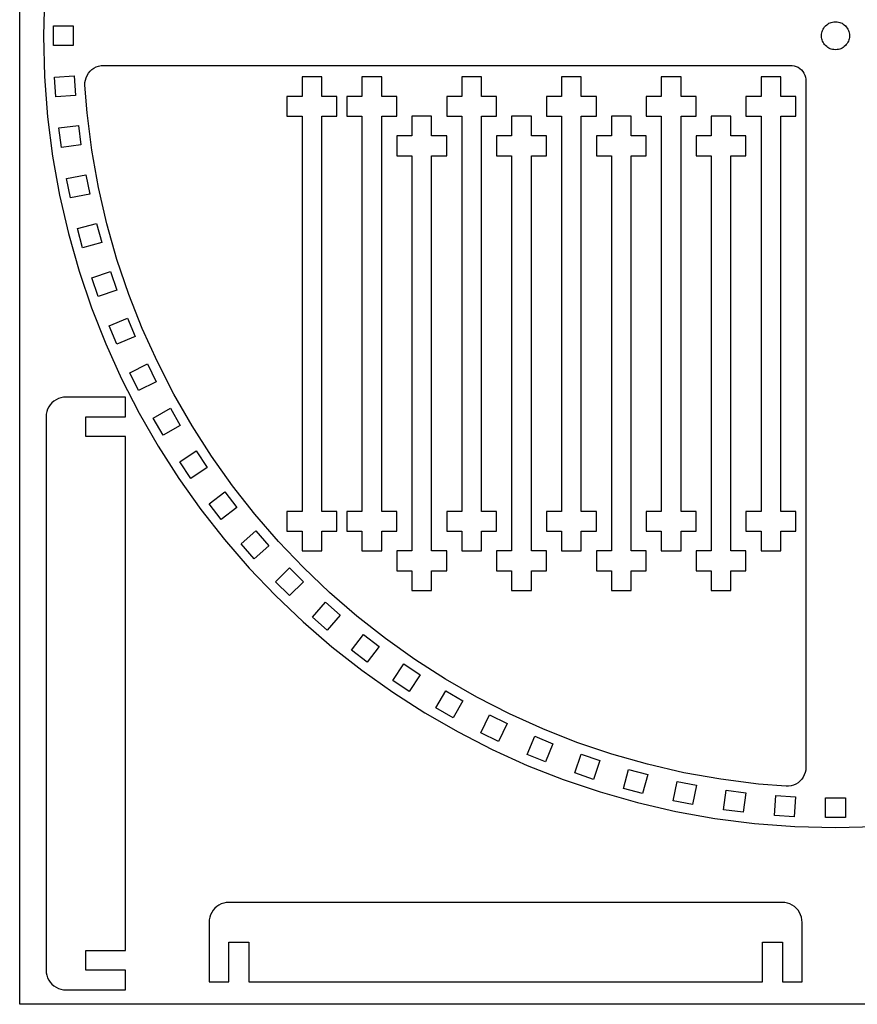
# Model space of a CAD drawing. Extents: x -254 to 254, y -148 to 148.
# Drawn here: x -254 to -127, y -148 to 1 of the extents above; entities that cross this region are included whole.
import ezdxf

# ---------------------------------------------------------------- set-up
doc = ezdxf.new("R2010")
doc.units = 0
doc.header["$MEASUREMENT"] = 0
doc.layers.get('0').update_dxf_attribs({"linetype": 'CONTINUOUS'})

msp = doc.modelspace()

# ---------------------------------------------------------------- linework, layer by layer
for p, q in [((-254.31, -148.06), (-254.31, 148.06)), ((-250.53, 5.15), (-250.69, -1.04)), ((-249.19, 0.46), (-246.19, 0.46)), ((-249.19, -2.54), (-249.19, 0.46)), ((-246.19, 0.46), (-246.19, -2.54)), ((-132.38, -0.04), (-132.27, 0.13)), ((-132.27, 0.13), (-132.14, 0.3)), ((-132.14, 0.3), (-131.99, 0.46)), ((-131.99, 0.46), (-131.83, 0.61)), ((-131.83, 0.61), (-131.66, 0.74)), ((-131.66, 0.74), (-131.49, 0.85)), ((-131.49, 0.85), (-131.31, 0.93)), ((-131.31, 0.93), (-131.14, 0.99)), ((-131.14, 0.99), (-130.96, 1.04)), ((-130.96, 1.04), (-130.75, 1.07)), ((-130.75, 1.07), (-130.49, 1.08)), ((-130.49, 1.08), (-130.23, 1.07)), ((-130.23, 1.07), (-130.03, 1.04)), ((-130.03, 1.04), (-129.85, 0.99)), ((-129.85, 0.99), (-129.67, 0.93)), ((-129.67, 0.93), (-129.5, 0.85)), ((-129.5, 0.85), (-129.33, 0.74)), ((-129.33, 0.74), (-129.16, 0.61)), ((-129.16, 0.61), (-128.99, 0.46)), ((-128.99, 0.46), (-128.85, 0.3)), ((-128.85, 0.3), (-128.72, 0.13)), ((-128.72, 0.13), (-128.61, -0.04)), ((-250.69, -1.04), (-250.53, -7.22)), ((-132.61, -1.04), (-132.6, -0.78)), ((-132.6, -1.3), (-132.61, -1.04)), ((-132.6, -0.78), (-132.57, -0.57)), ((-132.57, -1.5), (-132.6, -1.3)), ((-132.57, -0.57), (-132.52, -0.39)), ((-132.52, -0.39), (-132.46, -0.22)), ((-132.46, -0.22), (-132.38, -0.04)), ((-128.61, -0.04), (-128.53, -0.22)), ((-128.53, -0.22), (-128.47, -0.39)), ((-128.47, -0.39), (-128.42, -0.57)), ((-128.42, -0.57), (-128.39, -0.78)), ((-128.39, -1.3), (-128.42, -1.5)), ((-128.39, -0.78), (-128.38, -1.04)), ((-128.38, -1.04), (-128.39, -1.3)), ((-246.19, -2.54), (-249.19, -2.54)), ((-132.52, -1.68), (-132.57, -1.5)), ((-132.46, -1.86), (-132.52, -1.68)), ((-132.38, -2.03), (-132.46, -1.86)), ((-132.27, -2.2), (-132.38, -2.03)), ((-132.14, -2.37), (-132.27, -2.2)), ((-131.99, -2.54), (-132.14, -2.37)), ((-131.83, -2.68), (-131.99, -2.54)), ((-131.66, -2.81), (-131.83, -2.68)), ((-131.49, -2.92), (-131.66, -2.81)), ((-131.31, -3), (-131.49, -2.92)), ((-129.5, -2.92), (-129.67, -3)), ((-129.33, -2.81), (-129.5, -2.92)), ((-129.16, -2.68), (-129.33, -2.81)), ((-128.99, -2.54), (-129.16, -2.68)), ((-128.85, -2.37), (-128.99, -2.54)), ((-128.72, -2.2), (-128.85, -2.37)), ((-128.61, -2.03), (-128.72, -2.2)), ((-128.53, -1.86), (-128.61, -2.03)), ((-128.47, -1.68), (-128.53, -1.86)), ((-128.42, -1.5), (-128.47, -1.68)), ((-131.14, -3.06), (-131.31, -3)), ((-130.96, -3.11), (-131.14, -3.06)), ((-130.75, -3.14), (-130.96, -3.11)), ((-130.49, -3.15), (-130.75, -3.14)), ((-130.23, -3.14), (-130.49, -3.15)), ((-130.03, -3.11), (-130.23, -3.14)), ((-129.85, -3.06), (-130.03, -3.11)), ((-129.67, -3), (-129.85, -3.06)), ((-243.35, -6.17), (-243.04, -5.95)), ((-243.04, -5.95), (-242.69, -5.77)), ((-242.69, -5.77), (-242.33, -5.64)), ((-242.33, -5.64), (-241.95, -5.56)), ((-241.95, -5.56), (-241.57, -5.54)), ((-241.57, -5.54), (-137.41, -5.54)), ((-137.41, -5.54), (-137.09, -5.55)), ((-137.09, -5.55), (-136.77, -5.6)), ((-136.77, -5.6), (-136.47, -5.69)), ((-136.47, -5.69), (-136.18, -5.83)), ((-136.18, -5.83), (-135.91, -6)), ((-250.53, -7.22), (-250.07, -13.32)), ((-249.03, -7.3), (-246.04, -7.11)), ((-248.84, -10.3), (-249.03, -7.3)), ((-246.04, -7.11), (-245.85, -10.1)), ((-244.35, -7.77), (-244.24, -7.4)), ((-244.24, -7.4), (-244.08, -7.05)), ((-244.08, -7.05), (-243.88, -6.72)), ((-243.88, -6.72), (-243.64, -6.43)), ((-243.64, -6.43), (-243.35, -6.17)), ((-211.46, -7.25), (-211.46, -10.25)), ((-208.46, -7.25), (-211.46, -7.25)), ((-208.46, -10.25), (-208.46, -7.25)), ((-199.36, -7.25), (-202.36, -7.25)), ((-202.36, -7.25), (-202.36, -10.25)), ((-199.36, -10.25), (-199.36, -7.25)), ((-184.22, -7.25), (-187.22, -7.25)), ((-187.22, -7.25), (-187.22, -10.25)), ((-184.22, -10.25), (-184.22, -7.25)), ((-172.08, -7.25), (-172.08, -10.25)), ((-169.08, -7.25), (-172.08, -7.25)), ((-169.08, -10.25), (-169.08, -7.25)), ((-153.94, -7.25), (-156.94, -7.25)), ((-156.94, -7.25), (-156.94, -10.25)), ((-153.94, -10.25), (-153.94, -7.25)), ((-138.8, -7.25), (-141.8, -7.25)), ((-141.8, -7.25), (-141.8, -10.25)), ((-138.8, -10.25), (-138.8, -7.25)), ((-135.91, -6), (-135.67, -6.21)), ((-135.67, -6.21), (-135.46, -6.46)), ((-135.46, -6.46), (-135.29, -6.72)), ((-135.29, -6.72), (-135.15, -7.01)), ((-135.15, -7.01), (-135.06, -7.32)), ((-135.06, -7.32), (-135.01, -7.63)), ((-244.41, -8.15), (-244.35, -7.77)), ((-244.41, -8.54), (-244.41, -8.15)), ((-244.09, -12.72), (-244.41, -8.54)), ((-135.01, -7.63), (-135, -7.95)), ((-135, -7.95), (-135, -112.11)), ((-245.85, -10.1), (-248.84, -10.3)), ((-211.46, -10.25), (-213.75, -10.25)), ((-213.75, -10.25), (-213.75, -13.25)), ((-206.18, -10.25), (-208.46, -10.25)), ((-206.18, -13.25), (-206.18, -10.25)), ((-202.36, -10.25), (-204.64, -10.25)), ((-204.64, -10.25), (-204.64, -13.25)), ((-197.07, -10.25), (-199.36, -10.25)), ((-197.07, -13.25), (-197.07, -10.25)), ((-189.5, -10.25), (-189.5, -13.25)), ((-187.22, -10.25), (-189.5, -10.25)), ((-181.93, -10.25), (-184.22, -10.25)), ((-181.93, -13.25), (-181.93, -10.25)), ((-174.36, -10.25), (-174.36, -13.25)), ((-172.08, -10.25), (-174.36, -10.25)), ((-166.79, -10.25), (-169.08, -10.25)), ((-166.79, -13.25), (-166.79, -10.25)), ((-156.94, -10.25), (-159.22, -10.25)), ((-159.22, -10.25), (-159.22, -13.25)), ((-151.65, -10.25), (-153.94, -10.25)), ((-151.65, -13.25), (-151.65, -10.25)), ((-144.08, -10.25), (-144.08, -13.25)), ((-141.8, -10.25), (-144.08, -10.25)), ((-136.51, -10.25), (-138.8, -10.25)), ((-136.51, -13.25), (-136.51, -10.25)), ((-250.07, -13.32), (-249.31, -19.34)), ((-243.37, -18.43), (-244.09, -12.72)), ((-213.75, -13.25), (-211.46, -13.25)), ((-211.46, -13.25), (-211.46, -73.25)), ((-208.46, -73.25), (-208.46, -13.25)), ((-208.46, -13.25), (-206.18, -13.25)), ((-204.64, -13.25), (-202.36, -13.25)), ((-202.36, -13.25), (-202.36, -73.25)), ((-199.36, -13.25), (-197.07, -13.25)), ((-199.36, -73.25), (-199.36, -13.25)), ((-194.79, -13.25), (-194.79, -16.25)), ((-191.79, -13.25), (-194.79, -13.25)), ((-191.79, -16.25), (-191.79, -13.25)), ((-189.5, -13.25), (-187.22, -13.25)), ((-187.22, -13.25), (-187.22, -73.25)), ((-184.22, -13.25), (-181.93, -13.25)), ((-184.22, -73.25), (-184.22, -13.25)), ((-176.65, -13.25), (-179.65, -13.25)), ((-179.65, -13.25), (-179.65, -16.25)), ((-176.65, -16.25), (-176.65, -13.25)), ((-174.36, -13.25), (-172.08, -13.25)), ((-172.08, -13.25), (-172.08, -73.25)), ((-169.08, -13.25), (-166.79, -13.25)), ((-169.08, -73.25), (-169.08, -13.25)), ((-164.51, -13.25), (-164.51, -16.25)), ((-161.51, -13.25), (-164.51, -13.25)), ((-161.51, -16.25), (-161.51, -13.25)), ((-159.22, -13.25), (-156.94, -13.25)), ((-156.94, -13.25), (-156.94, -73.25)), ((-153.94, -13.25), (-151.65, -13.25)), ((-153.94, -73.25), (-153.94, -13.25)), ((-149.37, -13.25), (-149.37, -16.25)), ((-146.37, -13.25), (-149.37, -13.25)), ((-146.37, -16.25), (-146.37, -13.25)), ((-144.08, -13.25), (-141.8, -13.25)), ((-141.8, -13.25), (-141.8, -73.25)), ((-138.8, -13.25), (-136.51, -13.25)), ((-138.8, -73.25), (-138.8, -13.25)), ((-248.37, -15.04), (-245.4, -14.65)), ((-245.4, -14.65), (-245.01, -17.62)), ((-247.98, -18.02), (-248.37, -15.04)), ((-197.07, -16.25), (-197.07, -19.25)), ((-194.79, -16.25), (-197.07, -16.25)), ((-189.5, -16.25), (-191.79, -16.25)), ((-189.5, -19.25), (-189.5, -16.25)), ((-181.93, -16.25), (-181.93, -19.25)), ((-179.65, -16.25), (-181.93, -16.25)), ((-174.36, -16.25), (-176.65, -16.25)), ((-174.36, -19.25), (-174.36, -16.25)), ((-164.51, -16.25), (-166.79, -16.25)), ((-166.79, -16.25), (-166.79, -19.25)), ((-159.22, -16.25), (-161.51, -16.25)), ((-159.22, -19.25), (-159.22, -16.25)), ((-151.65, -16.25), (-151.65, -19.25)), ((-149.37, -16.25), (-151.65, -16.25)), ((-144.08, -16.25), (-146.37, -16.25)), ((-144.08, -19.25), (-144.08, -16.25)), ((-245.01, -17.62), (-247.98, -18.02)), ((-249.31, -19.34), (-248.25, -25.26)), ((-242.36, -24.05), (-243.37, -18.43)), ((-197.07, -19.25), (-194.79, -19.25)), ((-194.79, -19.25), (-194.79, -79.25)), ((-191.79, -79.25), (-191.79, -19.25)), ((-191.79, -19.25), (-189.5, -19.25)), ((-181.93, -19.25), (-179.65, -19.25)), ((-179.65, -19.25), (-179.65, -79.25)), ((-176.65, -79.25), (-176.65, -19.25)), ((-176.65, -19.25), (-174.36, -19.25)), ((-166.79, -19.25), (-164.51, -19.25)), ((-164.51, -19.25), (-164.51, -79.25)), ((-161.51, -19.25), (-159.22, -19.25)), ((-161.51, -79.25), (-161.51, -19.25)), ((-151.65, -19.25), (-149.37, -19.25)), ((-149.37, -19.25), (-149.37, -79.25)), ((-146.37, -79.25), (-146.37, -19.25)), ((-146.37, -19.25), (-144.08, -19.25)), ((-247.2, -22.72), (-244.26, -22.14)), ((-244.26, -22.14), (-243.68, -25.08)), ((-246.62, -25.66), (-247.2, -22.72)), ((-248.25, -25.26), (-246.91, -31.07)), ((-243.68, -25.08), (-246.62, -25.66)), ((-241.09, -29.57), (-242.36, -24.05)), ((-245.53, -30.31), (-242.64, -29.53)), ((-242.64, -29.53), (-241.86, -32.43)), ((-239.55, -34.99), (-241.09, -29.57)), ((-246.91, -31.07), (-245.29, -36.77)), ((-244.76, -33.21), (-245.53, -30.31)), ((-241.86, -32.43), (-244.76, -33.21)), ((-237.76, -40.29), (-239.55, -34.99)), ((-245.29, -36.77), (-243.4, -42.36)), ((-243.37, -37.77), (-240.53, -36.8)), ((-240.53, -36.8), (-239.57, -39.65)), ((-242.41, -40.61), (-243.37, -37.77)), ((-239.57, -39.65), (-242.41, -40.61)), ((-235.71, -45.48), (-237.76, -40.29)), ((-243.4, -42.36), (-241.24, -47.82)), ((-240.73, -45.07), (-237.96, -43.93)), ((-237.96, -43.93), (-236.81, -46.7)), ((-239.58, -47.84), (-240.73, -45.07)), ((-233.42, -50.53), (-235.71, -45.48)), ((-241.24, -47.82), (-238.84, -53.14)), ((-236.81, -46.7), (-239.58, -47.84)), ((-230.9, -55.46), (-233.42, -50.53)), ((-237.61, -52.19), (-234.92, -50.86)), ((-236.29, -54.88), (-237.61, -52.19)), ((-234.92, -50.86), (-233.6, -53.55)), ((-238.84, -53.14), (-236.18, -58.32)), ((-233.6, -53.55), (-236.29, -54.88)), ((-249.42, -56.76), (-249.68, -57.05)), ((-249.12, -56.5), (-249.42, -56.76)), ((-248.79, -56.28), (-249.12, -56.5)), ((-248.44, -56.11), (-248.79, -56.28)), ((-248.07, -55.98), (-248.44, -56.11)), ((-247.68, -55.91), (-248.07, -55.98)), ((-247.29, -55.88), (-247.68, -55.91)), ((-238.27, -55.88), (-247.29, -55.88)), ((-238.27, -58.88), (-238.27, -55.88)), ((-228.15, -60.24), (-230.9, -55.46)), ((-250.2, -58.1), (-250.28, -58.49)), ((-250.07, -57.73), (-250.2, -58.1)), ((-249.9, -57.38), (-250.07, -57.73)), ((-249.68, -57.05), (-249.9, -57.38)), ((-234.04, -59.09), (-231.44, -57.59)), ((-231.44, -57.59), (-229.94, -60.18)), ((-250.28, -58.49), (-250.31, -58.88)), ((-250.31, -58.88), (-250.31, -142.88)), ((-244.27, -58.88), (-238.27, -58.88)), ((-244.27, -61.88), (-244.27, -58.88)), ((-236.18, -58.32), (-233.29, -63.36)), ((-232.54, -61.68), (-234.04, -59.09)), ((-229.94, -60.18), (-232.54, -61.68)), ((-225.18, -64.87), (-228.15, -60.24)), ((-238.27, -61.88), (-244.27, -61.88)), ((-238.27, -139.88), (-238.27, -61.88)), ((-233.29, -63.36), (-230.16, -68.23)), ((-230.02, -65.73), (-227.53, -64.07)), ((-227.53, -64.07), (-225.86, -66.56)), ((-228.35, -68.23), (-230.02, -65.73)), ((-222, -69.35), (-225.18, -64.87)), ((-225.86, -66.56), (-228.35, -68.23)), ((-230.16, -68.23), (-226.81, -72.95)), ((-218.61, -73.66), (-222, -69.35)), ((-225.58, -72.1), (-223.2, -70.28)), ((-223.2, -70.28), (-221.37, -72.66)), ((-226.81, -72.95), (-223.24, -77.49)), ((-223.75, -74.48), (-225.58, -72.1)), ((-221.37, -72.66), (-223.75, -74.48)), ((-215.02, -77.81), (-218.61, -73.66)), ((-213.75, -73.25), (-213.75, -76.25)), ((-211.46, -73.25), (-213.75, -73.25)), ((-206.18, -73.25), (-208.46, -73.25)), ((-206.18, -76.25), (-206.18, -73.25)), ((-204.64, -73.25), (-204.64, -76.25)), ((-202.36, -73.25), (-204.64, -73.25)), ((-197.07, -73.25), (-199.36, -73.25)), ((-197.07, -76.25), (-197.07, -73.25)), ((-187.22, -73.25), (-189.5, -73.25)), ((-189.5, -73.25), (-189.5, -76.25)), ((-181.93, -73.25), (-184.22, -73.25)), ((-181.93, -76.25), (-181.93, -73.25)), ((-174.36, -73.25), (-174.36, -76.25)), ((-172.08, -73.25), (-174.36, -73.25)), ((-166.79, -73.25), (-169.08, -73.25)), ((-166.79, -76.25), (-166.79, -73.25)), ((-156.94, -73.25), (-159.22, -73.25)), ((-159.22, -73.25), (-159.22, -76.25)), ((-151.65, -73.25), (-153.94, -73.25)), ((-151.65, -76.25), (-151.65, -73.25)), ((-141.8, -73.25), (-144.08, -73.25)), ((-144.08, -73.25), (-144.08, -76.25)), ((-136.51, -73.25), (-138.8, -73.25)), ((-136.51, -76.25), (-136.51, -73.25)), ((-220.72, -78.17), (-218.47, -76.19)), ((-218.47, -76.19), (-216.49, -78.45)), ((-223.24, -77.49), (-219.46, -81.85)), ((-213.75, -76.25), (-211.46, -76.25)), ((-211.46, -76.25), (-211.46, -79.25)), ((-208.46, -79.25), (-208.46, -76.25)), ((-208.46, -76.25), (-206.18, -76.25)), ((-204.64, -76.25), (-202.36, -76.25)), ((-202.36, -76.25), (-202.36, -79.25)), ((-199.36, -79.25), (-199.36, -76.25)), ((-199.36, -76.25), (-197.07, -76.25)), ((-189.5, -76.25), (-187.22, -76.25)), ((-187.22, -76.25), (-187.22, -79.25)), ((-184.22, -76.25), (-181.93, -76.25)), ((-184.22, -79.25), (-184.22, -76.25)), ((-174.36, -76.25), (-172.08, -76.25)), ((-172.08, -76.25), (-172.08, -79.25)), ((-169.08, -79.25), (-169.08, -76.25)), ((-169.08, -76.25), (-166.79, -76.25)), ((-159.22, -76.25), (-156.94, -76.25)), ((-156.94, -76.25), (-156.94, -79.25)), ((-153.94, -79.25), (-153.94, -76.25)), ((-153.94, -76.25), (-151.65, -76.25)), ((-144.08, -76.25), (-141.8, -76.25)), ((-141.8, -76.25), (-141.8, -79.25)), ((-138.8, -76.25), (-136.51, -76.25)), ((-138.8, -79.25), (-138.8, -76.25)), ((-218.75, -80.43), (-220.72, -78.17)), ((-216.49, -78.45), (-218.75, -80.43)), ((-211.23, -81.78), (-215.02, -77.81)), ((-211.46, -79.25), (-208.46, -79.25)), ((-202.36, -79.25), (-199.36, -79.25)), ((-197.07, -79.25), (-197.07, -82.25)), ((-194.79, -79.25), (-197.07, -79.25)), ((-189.5, -79.25), (-191.79, -79.25)), ((-189.5, -82.25), (-189.5, -79.25)), ((-187.22, -79.25), (-184.22, -79.25)), ((-179.65, -79.25), (-181.93, -79.25)), ((-181.93, -79.25), (-181.93, -82.25)), ((-174.36, -79.25), (-176.65, -79.25)), ((-174.36, -82.25), (-174.36, -79.25)), ((-172.08, -79.25), (-169.08, -79.25)), ((-166.79, -79.25), (-166.79, -82.25)), ((-164.51, -79.25), (-166.79, -79.25)), ((-159.22, -79.25), (-161.51, -79.25)), ((-159.22, -82.25), (-159.22, -79.25)), ((-156.94, -79.25), (-153.94, -79.25)), ((-151.65, -79.25), (-151.65, -82.25)), ((-149.37, -79.25), (-151.65, -79.25)), ((-144.08, -79.25), (-146.37, -79.25)), ((-144.08, -82.25), (-144.08, -79.25)), ((-141.8, -79.25), (-138.8, -79.25)), ((-219.46, -81.85), (-215.48, -86.02)), ((-215.49, -83.91), (-213.36, -81.79)), ((-213.36, -81.79), (-211.24, -83.91)), ((-207.27, -85.56), (-211.23, -81.78)), ((-197.07, -82.25), (-194.79, -82.25)), ((-194.79, -82.25), (-194.79, -85.25)), ((-191.79, -85.25), (-191.79, -82.25)), ((-191.79, -82.25), (-189.5, -82.25)), ((-181.93, -82.25), (-179.65, -82.25)), ((-179.65, -82.25), (-179.65, -85.25)), ((-176.65, -82.25), (-174.36, -82.25)), ((-176.65, -85.25), (-176.65, -82.25)), ((-166.79, -82.25), (-164.51, -82.25)), ((-164.51, -82.25), (-164.51, -85.25)), ((-161.51, -85.25), (-161.51, -82.25)), ((-161.51, -82.25), (-159.22, -82.25)), ((-151.65, -82.25), (-149.37, -82.25)), ((-149.37, -82.25), (-149.37, -85.25)), ((-146.37, -85.25), (-146.37, -82.25)), ((-146.37, -82.25), (-144.08, -82.25)), ((-213.36, -86.03), (-215.49, -83.91)), ((-211.24, -83.91), (-213.36, -86.03)), ((-215.48, -86.02), (-211.31, -90)), ((-203.12, -89.15), (-207.27, -85.56)), ((-194.79, -85.25), (-191.79, -85.25)), ((-179.65, -85.25), (-176.65, -85.25)), ((-164.51, -85.25), (-161.51, -85.25)), ((-149.37, -85.25), (-146.37, -85.25)), ((-209.88, -89.29), (-207.91, -87.03)), ((-207.91, -87.03), (-205.65, -89.01)), ((-207.63, -91.27), (-209.88, -89.29)), ((-205.65, -89.01), (-207.63, -91.27)), ((-198.81, -92.54), (-203.12, -89.15)), ((-211.31, -90), (-206.95, -93.78)), ((-203.94, -94.29), (-202.12, -91.91)), ((-202.12, -91.91), (-199.74, -93.74)), ((-194.33, -95.72), (-198.81, -92.54)), ((-206.95, -93.78), (-202.4, -97.35)), ((-199.74, -93.74), (-201.56, -96.12)), ((-201.56, -96.12), (-203.94, -94.29)), ((-197.69, -98.9), (-196.02, -96.4)), ((-196.02, -96.4), (-193.52, -98.07)), ((-189.7, -98.7), (-194.33, -95.72)), ((-202.4, -97.35), (-197.69, -100.7)), ((-193.52, -98.07), (-195.19, -100.56)), ((-195.19, -100.56), (-197.69, -98.9)), ((-184.91, -101.44), (-189.7, -98.7)), ((-197.69, -100.7), (-192.81, -103.83)), ((-191.14, -103.08), (-189.64, -100.48)), ((-189.64, -100.48), (-187.04, -101.98)), ((-179.99, -103.97), (-184.91, -101.44)), ((-188.54, -104.58), (-191.14, -103.08)), ((-187.04, -101.98), (-188.54, -104.58)), ((-192.81, -103.83), (-187.78, -106.72)), ((-184.34, -106.83), (-183.01, -104.14)), ((-183.01, -104.14), (-180.32, -105.46)), ((-174.93, -106.25), (-179.99, -103.97)), ((-180.32, -105.46), (-181.65, -108.16)), ((-187.78, -106.72), (-182.6, -109.38)), ((-181.65, -108.16), (-184.34, -106.83)), ((-177.3, -110.12), (-176.15, -107.35)), ((-176.15, -107.35), (-173.38, -108.5)), ((-169.75, -108.3), (-174.93, -106.25)), ((-173.38, -108.5), (-174.53, -111.27)), ((-164.45, -110.09), (-169.75, -108.3)), ((-182.6, -109.38), (-177.27, -111.79)), ((-174.53, -111.27), (-177.3, -110.12)), ((-170.07, -112.95), (-169.1, -110.11)), ((-169.1, -110.11), (-166.26, -111.07)), ((-159.03, -111.63), (-164.45, -110.09)), ((-177.27, -111.79), (-171.82, -113.94)), ((-166.26, -111.07), (-167.23, -113.92)), ((-153.51, -112.91), (-159.03, -111.63)), ((-167.23, -113.92), (-170.07, -112.95)), ((-162.66, -115.3), (-161.89, -112.4)), ((-161.89, -112.4), (-158.99, -113.18)), ((-158.99, -113.18), (-159.77, -116.08)), ((-147.89, -113.91), (-153.51, -112.91)), ((-135.4, -113.58), (-135.62, -113.89)), ((-135.23, -113.24), (-135.4, -113.58)), ((-135.1, -112.87), (-135.23, -113.24)), ((-135.02, -112.5), (-135.1, -112.87)), ((-135, -112.11), (-135.02, -112.5)), ((-171.82, -113.94), (-166.23, -115.83)), ((-155.12, -117.16), (-154.54, -114.22)), ((-154.54, -114.22), (-151.59, -114.8)), ((-151.59, -114.8), (-152.18, -117.74)), ((-142.17, -114.64), (-147.89, -113.91)), ((-138, -114.95), (-142.17, -114.64)), ((-137.61, -114.95), (-138, -114.95)), ((-137.23, -114.89), (-137.61, -114.95)), ((-136.86, -114.78), (-137.23, -114.89)), ((-136.51, -114.63), (-136.86, -114.78)), ((-136.18, -114.42), (-136.51, -114.63)), ((-135.89, -114.18), (-136.18, -114.42)), ((-135.62, -113.89), (-135.89, -114.18)), ((-166.23, -115.83), (-160.53, -117.45)), ((-159.77, -116.08), (-162.66, -115.3)), ((-147.47, -118.52), (-147.08, -115.55)), ((-147.08, -115.55), (-144.11, -115.94)), ((-144.11, -115.94), (-144.5, -118.91)), ((-139.75, -119.38), (-139.56, -116.39)), ((-139.56, -116.39), (-136.56, -116.58)), ((-160.53, -117.45), (-154.71, -118.79)), ((-152.18, -117.74), (-155.12, -117.16)), ((-136.56, -116.58), (-136.76, -119.58)), ((-131.99, -119.73), (-131.99, -116.73)), ((-131.99, -116.73), (-128.99, -116.73)), ((-128.99, -116.73), (-128.99, -119.73)), ((-154.71, -118.79), (-148.8, -119.85)), ((-144.5, -118.91), (-147.47, -118.52)), ((-136.76, -119.58), (-139.75, -119.38)), ((-148.8, -119.85), (-142.78, -120.61)), ((-142.78, -120.61), (-136.68, -121.08)), ((-128.99, -119.73), (-131.99, -119.73)), ((-136.68, -121.08), (-130.49, -121.23)), ((-130.49, -121.23), (-124.31, -121.08)), ((-224.07, -133.01), (-224.39, -133.23)), ((-223.71, -132.83), (-224.07, -133.01)), ((-223.34, -132.7), (-223.71, -132.83)), ((-222.96, -132.62), (-223.34, -132.7)), ((-222.56, -132.6), (-222.96, -132.62)), ((-138.56, -132.6), (-222.56, -132.6)), ((-138.17, -132.62), (-138.56, -132.6)), ((-137.79, -132.7), (-138.17, -132.62)), ((-137.41, -132.83), (-137.79, -132.7)), ((-137.06, -133.01), (-137.41, -132.83)), ((-136.74, -133.23), (-137.06, -133.01)), ((-225.34, -134.46), (-225.46, -134.84)), ((-225.16, -134.11), (-225.34, -134.46)), ((-224.94, -133.78), (-225.16, -134.11)), ((-224.69, -133.49), (-224.94, -133.78)), ((-224.39, -133.23), (-224.69, -133.49)), ((-136.44, -133.49), (-136.74, -133.23)), ((-136.18, -133.78), (-136.44, -133.49)), ((-135.96, -134.11), (-136.18, -133.78)), ((-135.79, -134.46), (-135.96, -134.11)), ((-135.67, -134.84), (-135.79, -134.46)), ((-225.54, -135.22), (-225.56, -135.62)), ((-225.56, -135.62), (-225.56, -144.64)), ((-225.46, -134.84), (-225.54, -135.22)), ((-135.59, -135.22), (-135.67, -134.84)), ((-135.56, -135.62), (-135.59, -135.22)), ((-135.56, -144.64), (-135.56, -135.62)), ((-222.56, -138.64), (-219.56, -138.64)), ((-222.56, -144.64), (-222.56, -138.64)), ((-219.56, -138.64), (-219.56, -144.64)), ((-141.56, -138.64), (-138.56, -138.64)), ((-141.56, -144.64), (-141.56, -138.64)), ((-138.56, -138.64), (-138.56, -144.64)), ((-244.27, -142.88), (-244.27, -139.88)), ((-244.27, -139.88), (-238.27, -139.88)), ((-250.31, -142.88), (-250.28, -143.27)), ((-250.28, -143.27), (-250.2, -143.66)), ((-238.27, -142.88), (-244.27, -142.88)), ((-238.27, -145.88), (-238.27, -142.88)), ((-250.2, -143.66), (-250.07, -144.03)), ((-250.07, -144.03), (-249.9, -144.38)), ((-249.9, -144.38), (-249.68, -144.71)), ((-249.68, -144.71), (-249.42, -145)), ((-225.56, -144.64), (-222.56, -144.64)), ((-219.56, -144.64), (-141.56, -144.64)), ((-138.56, -144.64), (-135.56, -144.64)), ((-249.42, -145), (-249.12, -145.26)), ((-249.12, -145.26), (-248.79, -145.48)), ((-248.79, -145.48), (-248.44, -145.65)), ((-248.44, -145.65), (-248.07, -145.78)), ((-248.07, -145.78), (-247.68, -145.86)), ((-247.68, -145.86), (-247.29, -145.88)), ((-247.29, -145.88), (-238.27, -145.88)), ((254.31, -148.06), (-254.31, -148.06))]:
    msp.add_line(p, q)

doc.saveas('drawing.dxf')
